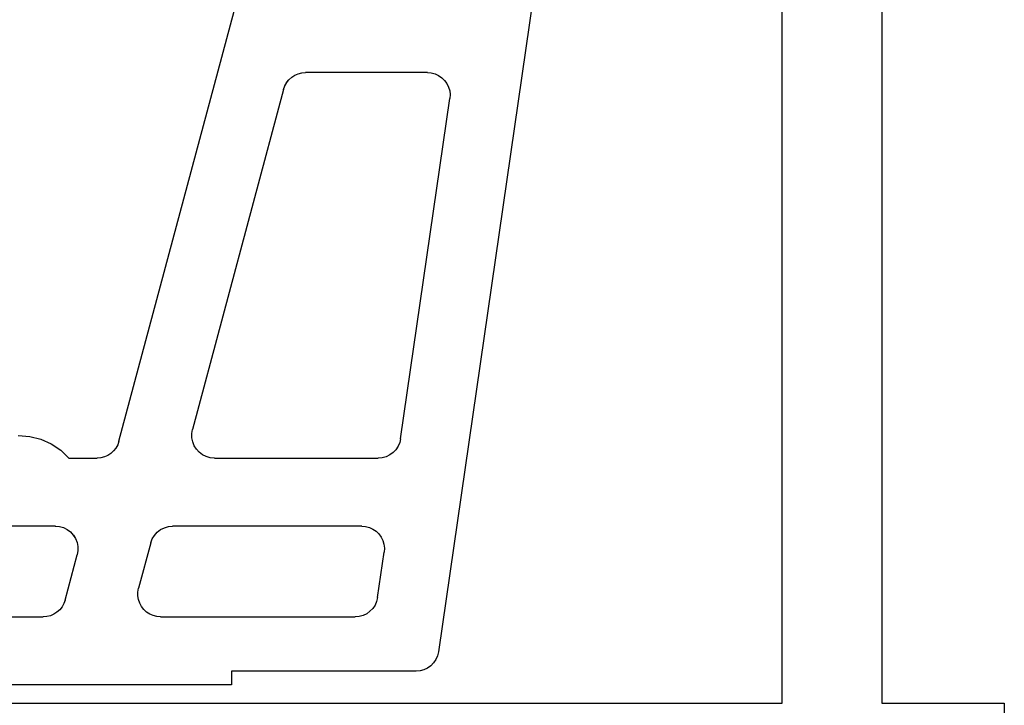
# Model space of a CAD drawing. Units: millimetres. Extents: x 0 to 13535, y -2932 to -50.
# Drawn here: x 12881 to 12903, y -2494 to -2479 of the extents above; entities that cross this region are included whole.
import ezdxf

# ---------------------------------------------------------------- set-up
doc = ezdxf.new("R2010")
doc.units = ezdxf.units.MM
doc.layers.add('CrossSectionsProfils', color=7, linetype='Continuous')

# ---------------------------------------------------------------- blocks, each defined once
blk = doc.blocks.new('12_28126_X', base_point=(452.991, 1088.41))
at = {"layer": 'CrossSectionsProfils'}
for p, q in [((470.391, 1079.11), (470.391, 1060.91)), ((470.391, 1079.11), (470.391, 1060.91)), ((472.591, 1060.91), (472.591, 1079.11)), ((472.591, 1060.91), (472.591, 1079.11)), ((467.691, 1060.91), (467.691, 1059.71)), ((470.391, 1060.91), (467.691, 1060.91)), ((470.391, 1060.91), (467.691, 1060.91)), ((467.691, 1060.91), (467.691, 1059.71)), ((491.991, 1060.91), (472.591, 1060.91)), ((491.991, 1060.91), (472.591, 1060.91))]:
    blk.add_line(p, q, dxfattribs=at)
blk = doc.blocks.new('208_0501_6', base_point=(900.503, 114.979))
at = {"layer": 'CrossSectionsProfils'}
for p, q in [((911.732, 93.25), (906.009, 114.608)), ((902.206, 105.707), (904.685, 88.607)), ((904.611, 101.266), (904.549, 101.206)), ((904.681, 101.314), (904.611, 101.266)), ((904.759, 101.35), (904.681, 101.314)), ((904.842, 101.372), (904.759, 101.35)), ((904.927, 101.379), (904.842, 101.372)), ((904.927, 101.379), (907.617, 101.379)), ((907.699, 101.372), (907.617, 101.379)), ((907.778, 101.352), (907.699, 101.372)), ((907.853, 101.32), (907.778, 101.352)), ((907.922, 101.276), (907.853, 101.32)), ((907.982, 101.221), (907.922, 101.276)), ((908.033, 101.157), (907.982, 101.221)), ((904.461, 101.06), (904.437, 100.978)), ((904.499, 101.137), (904.461, 101.06)), ((904.549, 101.206), (904.499, 101.137)), ((908.073, 101.085), (908.033, 101.157)), ((908.1, 101.008), (908.073, 101.085)), ((908.1, 101.008), (910.11, 93.508)), ((904.437, 100.978), (904.427, 100.893)), ((904.427, 100.893), (904.432, 100.807)), ((905.52, 93.307), (904.432, 100.807)), ((910.125, 93.418), (910.11, 93.508)), ((910.124, 93.327), (910.125, 93.418)), ((905.52, 93.307), (905.54, 93.221)), ((905.54, 93.221), (905.576, 93.139)), ((910.072, 93.152), (910.106, 93.237)), ((910.106, 93.237), (910.124, 93.327)), ((911.732, 93.25), (911.76, 93.173)), ((913.228, 93.192), (913.018, 93.052)), ((913.458, 93.295), (913.228, 93.192)), ((913.702, 93.358), (913.458, 93.295)), ((913.953, 93.379), (913.702, 93.358)), ((905.576, 93.139), (905.625, 93.065)), ((905.625, 93.065), (905.687, 93.001)), ((905.687, 93.001), (905.76, 92.949)), ((909.888, 92.953), (909.961, 93.007)), ((909.961, 93.007), (910.023, 93.075)), ((910.023, 93.075), (910.072, 93.152)), ((911.76, 93.173), (911.799, 93.101)), ((911.799, 93.101), (911.85, 93.037)), ((911.85, 93.037), (911.911, 92.982)), ((911.911, 92.982), (911.979, 92.938)), ((913.018, 93.052), (912.835, 92.879)), ((905.76, 92.949), (905.84, 92.91)), ((905.84, 92.91), (905.926, 92.887)), ((905.926, 92.887), (906.015, 92.879)), ((909.627, 92.879), (906.015, 92.879)), ((909.627, 92.879), (909.718, 92.887)), ((909.718, 92.887), (909.806, 92.912)), ((909.806, 92.912), (909.888, 92.953)), ((911.979, 92.938), (912.054, 92.905)), ((912.054, 92.905), (912.134, 92.886)), ((912.134, 92.886), (912.215, 92.879)), ((912.835, 92.879), (912.215, 92.879)), ((906.06, 91.266), (905.999, 91.206)), ((906.131, 91.314), (906.06, 91.266)), ((906.209, 91.35), (906.131, 91.314)), ((906.292, 91.372), (906.209, 91.35)), ((906.377, 91.379), (906.292, 91.372)), ((906.377, 91.379), (910.548, 91.379)), ((910.641, 91.37), (910.548, 91.379)), ((910.731, 91.344), (910.641, 91.37)), ((910.814, 91.302), (910.731, 91.344)), ((910.888, 91.245), (910.814, 91.302)), ((910.95, 91.176), (910.888, 91.245)), ((912.801, 91.25), (912.739, 91.183)), ((912.875, 91.305), (912.801, 91.25)), ((912.957, 91.346), (912.875, 91.305)), ((913.045, 91.371), (912.957, 91.346)), ((913.136, 91.379), (913.045, 91.371)), ((913.136, 91.379), (925.703, 91.379)), ((905.911, 91.06), (905.887, 90.978)), ((905.949, 91.137), (905.911, 91.06)), ((905.999, 91.206), (905.949, 91.137)), ((910.998, 91.096), (910.95, 91.176)), ((911.031, 91.008), (910.998, 91.096)), ((911.031, 91.008), (911.299, 90.008)), ((912.657, 91.021), (912.639, 90.931)), ((912.691, 91.106), (912.657, 91.021)), ((912.739, 91.183), (912.691, 91.106)), ((905.887, 90.978), (905.877, 90.893)), ((905.877, 90.893), (905.882, 90.807)), ((906.027, 89.807), (905.882, 90.807)), ((912.639, 90.931), (912.638, 90.84)), ((912.638, 90.84), (912.653, 90.75)), ((912.921, 89.75), (912.653, 90.75)), ((911.314, 89.926), (911.299, 90.008)), ((911.315, 89.843), (911.314, 89.926)), ((906.027, 89.807), (906.048, 89.721)), ((906.048, 89.721), (906.083, 89.639)), ((911.275, 89.682), (911.302, 89.761)), ((911.302, 89.761), (911.315, 89.843)), ((912.921, 89.75), (912.949, 89.673)), ((906.083, 89.639), (906.133, 89.565)), ((906.133, 89.565), (906.195, 89.501)), ((906.195, 89.501), (906.267, 89.449)), ((911.055, 89.44), (911.125, 89.486)), ((911.125, 89.486), (911.186, 89.543)), ((911.186, 89.543), (911.236, 89.609)), ((911.236, 89.609), (911.275, 89.682)), ((912.949, 89.673), (912.988, 89.601)), ((912.988, 89.601), (913.039, 89.537)), ((913.039, 89.537), (913.1, 89.482)), ((906.267, 89.449), (906.347, 89.41)), ((906.347, 89.41), (906.433, 89.387)), ((906.433, 89.387), (906.522, 89.379)), ((910.816, 89.379), (906.522, 89.379)), ((910.816, 89.379), (910.899, 89.386)), ((910.899, 89.386), (910.979, 89.406)), ((910.979, 89.406), (911.055, 89.44)), ((913.1, 89.482), (913.168, 89.438)), ((913.168, 89.438), (913.243, 89.405)), ((913.243, 89.405), (913.323, 89.386)), ((913.323, 89.386), (913.404, 89.379)), ((925.703, 89.379), (913.404, 89.379)), ((904.685, 88.607), (904.706, 88.521)), ((904.706, 88.521), (904.742, 88.439)), ((904.742, 88.439), (904.791, 88.365)), ((904.791, 88.365), (904.853, 88.301)), ((904.853, 88.301), (904.925, 88.249)), ((904.925, 88.249), (905.006, 88.21)), ((905.006, 88.21), (905.091, 88.187)), ((905.091, 88.187), (905.18, 88.179)), ((905.18, 88.179), (909.253, 88.179)), ((909.253, 88.179), (909.253, 87.879)), ((909.253, 87.879), (925.353, 87.879))]:
    blk.add_line(p, q, dxfattribs=at)
blk = doc.blocks.new('CS_4VERT2', base_point=(0, -520))
at = {"layer": 'CrossSectionsProfils', "yscale": -1, "rotation": 180}
for name, p in [('12_28126_X', (-108.761155, -2466.90003)), ('208_0501_6', (-131.761155, -2466.90003))]:
    blk.add_blockref(name, p, dxfattribs=at)

msp = doc.modelspace()

# ---------------------------------------------------------------- block references
msp.add_blockref('CS_4VERT2', (13026.222, -520))
at = {"layer": 'CrossSectionsProfils', "yscale": -1, "rotation": 180}
for name, p in [('12_28126_X', (12917.461, -2466.9)), ('208_0501_6', (12894.461, -2466.9))]:
    msp.add_blockref(name, p, dxfattribs=at)

doc.saveas('drawing.dxf')
